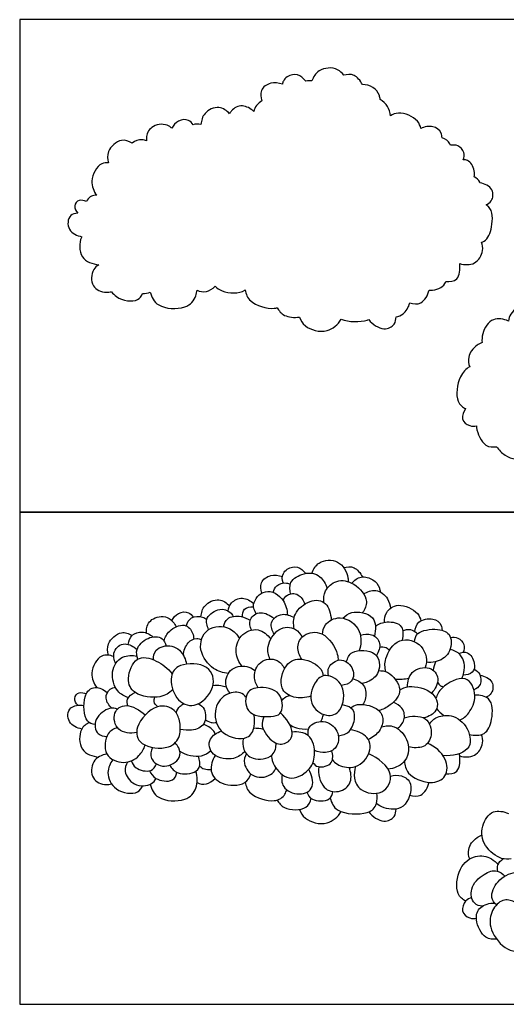
# Model space of a CAD drawing. Units: metres. Extents: x 0 to 1.55, y -0.66 to 1.04.
# Drawn here: x 0 to 0.51, y 0 to 1.04 of the extents above; entities that cross this region are included whole.
import ezdxf

# ---------------------------------------------------------------- set-up
doc = ezdxf.new("R2010")
doc.units = ezdxf.units.M
for name, color, linetype, true_color in [('2D$AG-ANIMALS', 7, 'Continuous', 0x66ccff), ('2D$AG-OUTLINE', 7, 'Continuous', 0x8000ff), ('2D$X-VPRT', 6, 'Continuous', 0xff00ff)]:
    doc.layers.add(name, color=color, linetype=linetype, true_color=true_color)

msp = doc.modelspace()

# ---------------------------------------------------------------- linework, layer by layer
at = {"layer": '2D$AG-ANIMALS'}
for points, knots in [([(0.3078, 0.4539), (0.3093, 0.458), (0.3138, 0.4669), (0.3371, 0.4698), (0.3456, 0.4532), (0.346, 0.4463), (0.3459, 0.445)], [0, 0, 0, 0, 3.129563, 6.909968, 10.730178, 11.67063, 11.67063, 11.67063, 11.67063]), ([(0.2774, 0.4436), (0.2765, 0.4468), (0.2756, 0.4547), (0.2873, 0.462), (0.2957, 0.4596), (0.3001, 0.4552), (0.3013, 0.4537)], [0, 0, 0, 0, 2.743763, 5.675823, 8.444711, 9.714459, 9.714459, 9.714459, 9.714459]), ([(0.3412, 0.4598), (0.3448, 0.4606), (0.3518, 0.4622), (0.3587, 0.4542), (0.361, 0.45)], [0, 0, 0, 0, 2.84178, 5.383945, 5.383945, 5.383945, 5.383945]), ([(0.2551, 0.433), (0.2539, 0.4364), (0.2527, 0.4446), (0.2632, 0.4529), (0.2727, 0.4517), (0.2766, 0.4503)], [0, 0, 0, 0, 2.817148, 5.844595, 8.449574, 8.449574, 8.449574, 8.449574]), ([(0.2853, 0.4321), (0.2843, 0.436), (0.2832, 0.4455), (0.2993, 0.4554), (0.3159, 0.4537), (0.3223, 0.4428), (0.3239, 0.438)], [0, 0, 0, 0, 2.966089, 6.468433, 10.025239, 12.558295, 12.558295, 12.558295, 12.558295]), ([(0.3203, 0.4233), (0.3199, 0.4273), (0.3204, 0.4359), (0.3336, 0.4481), (0.353, 0.4446), (0.3685, 0.4261), (0.3636, 0.4159), (0.3611, 0.4124)], [0, 0, 0, 0, 2.98112, 6.374386, 10.038253, 14.102124, 16.75711, 16.75711, 16.75711, 16.75711]), ([(0.3498, 0.4434), (0.3523, 0.4464), (0.3596, 0.4521), (0.3728, 0.4477), (0.3783, 0.4413), (0.3795, 0.4356), (0.3797, 0.4341)], [0.3488, 0.3488, 0.3488, 0.3488, 3.123397, 6.197361, 9.021989, 10.005027, 10.005027, 10.005027, 10.005027]), ([(0.2492, 0.4112), (0.2475, 0.4142), (0.2433, 0.4213), (0.2582, 0.4402), (0.2784, 0.4283), (0.2817, 0.4154), (0.2819, 0.4101)], [0, 0, 0, 0, 2.765038, 6.429829, 10.356931, 13.070352, 13.070352, 13.070352, 13.070352]), ([(0.2671, 0.4336), (0.2676, 0.4362), (0.2696, 0.4418), (0.279, 0.4446), (0.2838, 0.4429), (0.285, 0.4423)], [0, 0, 0, 0, 2.424427, 5.254698, 6.291978, 6.291978, 6.291978, 6.291978]), ([(0.3622, 0.432), (0.3659, 0.4344), (0.3753, 0.4381), (0.3874, 0.4296), (0.3901, 0.4205), (0.3905, 0.417)], [0, 0, 0, 0, 3.127333, 6.471382, 8.525573, 8.525573, 8.525573, 8.525573]), ([(0.1909, 0.4081), (0.1913, 0.4122), (0.1934, 0.4209), (0.2092, 0.4287), (0.218, 0.4226), (0.221, 0.4193)], [0, 0, 0, 0, 3.019077, 6.447145, 9.157538, 9.157538, 9.157538, 9.157538]), ([(0.2196, 0.4142), (0.22, 0.4172), (0.2221, 0.4234), (0.2339, 0.4299), (0.2431, 0.4249), (0.2465, 0.4218)], [0, 0, 0, 0, 2.596404, 5.623209, 8.403285, 8.403285, 8.403285, 8.403285]), ([(0.2774, 0.4251), (0.2783, 0.4273), (0.2811, 0.4322), (0.2932, 0.4336), (0.2988, 0.4255), (0.3004, 0.4214)], [0, 0, 0, 0, 2.343502, 5.22771, 7.565009, 7.565009, 7.565009, 7.565009]), ([(0.2891, 0.3954), (0.2882, 0.4004), (0.2877, 0.412), (0.3048, 0.4265), (0.3234, 0.4257), (0.3277, 0.4113), (0.3281, 0.4046)], [0, 0, 0, 0, 3.3812, 7.269048, 10.752838, 13.799979, 13.799979, 13.799979, 13.799979]), ([(0.199, 0.3946), (0.1974, 0.3983), (0.1942, 0.408), (0.2107, 0.4178), (0.2203, 0.4148), (0.224, 0.41), (0.2249, 0.4084)], [0, 0, 0, 0, 2.998619, 6.422559, 9.320381, 10.573671, 10.573671, 10.573671, 10.573671]), ([(0.2347, 0.4079), (0.2347, 0.4107), (0.2345, 0.4168), (0.2425, 0.4186), (0.2462, 0.4186)], [0, 0, 0, 0, 2.494448, 4.645234, 4.645234, 4.645234, 4.645234]), ([(0.3841, 0.4021), (0.384, 0.4057), (0.3851, 0.4135), (0.3985, 0.4238), (0.4188, 0.4145), (0.4219, 0.4064), (0.4225, 0.4037)], [0, 0, 0, 0, 2.81386, 6.073026, 10.088773, 12.03245, 12.03245, 12.03245, 12.03245]), ([(0.1337, 0.3908), (0.1334, 0.3922), (0.1332, 0.3976), (0.1394, 0.4084), (0.157, 0.4094), (0.1631, 0.401), (0.1647, 0.3973)], [1.526703, 1.526703, 1.526703, 1.526703, 2.718406, 5.805654, 9.314748, 11.609274, 11.609274, 11.609274, 11.609274]), ([(0.1603, 0.404), (0.1618, 0.4071), (0.1666, 0.4128), (0.177, 0.4141), (0.1814, 0.4096), (0.1826, 0.4076)], [0, 0, 0, 0, 2.77276, 5.553066, 7.185166, 7.185166, 7.185166, 7.185166]), ([(0.1753, 0.3985), (0.1763, 0.4017), (0.18, 0.4087), (0.1907, 0.409), (0.1958, 0.4063), (0.1971, 0.4053)], [0, 0, 0, 0, 2.744373, 5.675837, 6.901688, 6.901688, 6.901688, 6.901688]), ([(0.2147, 0.3975), (0.2154, 0.4006), (0.2178, 0.4079), (0.2309, 0.4098), (0.2398, 0.4062), (0.2428, 0.4044)], [0, 0, 0, 0, 2.640163, 5.902464, 7.807363, 7.807363, 7.807363, 7.807363]), ([(0.244, 0.394), (0.2426, 0.3974), (0.2406, 0.406), (0.2529, 0.4152), (0.2637, 0.4097), (0.2678, 0.4062)], [0, 0, 0, 0, 2.868452, 5.978042, 8.776297, 8.776297, 8.776297, 8.776297]), ([(0.268, 0.3899), (0.2659, 0.3933), (0.2621, 0.4024), (0.2745, 0.4129), (0.2851, 0.4095), (0.2891, 0.4071)], [0, 0, 0, 0, 2.984929, 6.250725, 8.65566, 8.65566, 8.65566, 8.65566]), ([(0.319, 0.3896), (0.3191, 0.3931), (0.3203, 0.4008), (0.3382, 0.4113), (0.3612, 0.396), (0.3595, 0.378), (0.3576, 0.3725)], [0, 0, 0, 0, 2.767504, 6.339006, 10.594559, 14.035507, 14.035507, 14.035507, 14.035507]), ([(0.3403, 0.4065), (0.343, 0.4091), (0.3486, 0.4149), (0.3757, 0.4113), (0.3752, 0.3944), (0.3736, 0.3876)], [0, 0, 0, 0, 2.882761, 6.956603, 10.346927, 10.346927, 10.346927, 10.346927]), ([(0.4162, 0.3924), (0.4167, 0.396), (0.4185, 0.4042), (0.4356, 0.4078), (0.4439, 0.401), (0.4448, 0.3956), (0.4448, 0.3939)], [0, 0, 0, 0, 2.807797, 6.150277, 8.994945, 10.377916, 10.377916, 10.377916, 10.377916]), ([(0.152, 0.3826), (0.1532, 0.3864), (0.1564, 0.3939), (0.174, 0.4025), (0.182, 0.3931), (0.1832, 0.3867), (0.1834, 0.3846)], [0, 0, 0, 0, 2.972651, 6.463013, 9.436213, 10.896974, 10.896974, 10.896974, 10.896974]), ([(0.2197, 0.3483), (0.2143, 0.3489), (0.2031, 0.3518), (0.1867, 0.3722), (0.195, 0.3985), (0.2203, 0.3992), (0.229, 0.3893), (0.2315, 0.3851)], [0, 0, 0, 0, 3.480676, 7.660683, 11.717351, 15.853931, 18.34232, 18.34232, 18.34232, 18.34232]), ([(0.2339, 0.3561), (0.2308, 0.3602), (0.2261, 0.3702), (0.2308, 0.3896), (0.2504, 0.3979), (0.261, 0.3892), (0.2645, 0.3847)], [0, 0, 0, 0, 3.380168, 7.027021, 10.771414, 13.773407, 13.773407, 13.773407, 13.773407]), ([(0.2635, 0.3634), (0.2619, 0.3676), (0.2594, 0.3769), (0.271, 0.3976), (0.2891, 0.3979), (0.2957, 0.3899), (0.2975, 0.3866)], [0, 0, 0, 0, 3.151931, 7.090619, 10.677398, 12.697347, 12.697347, 12.697347, 12.697347]), ([(0.3746, 0.3982), (0.3783, 0.4006), (0.3864, 0.4039), (0.4043, 0.4009), (0.404, 0.3885), (0.4028, 0.3834)], [0, 0, 0, 0, 3.125891, 6.532334, 9.208439, 9.208439, 9.208439, 9.208439]), ([(0.4034, 0.3933), (0.406, 0.3943), (0.4107, 0.3959), (0.4168, 0.3923), (0.4191, 0.3902)], [0, 0, 0, 0, 2.476484, 4.477006, 4.477006, 4.477006, 4.477006]), ([(0.4158, 0.3818), (0.4163, 0.3848), (0.417, 0.3928), (0.4406, 0.3967), (0.456, 0.3897), (0.4541, 0.3681), (0.4402, 0.3602), (0.4314, 0.3598), (0.4283, 0.3601)], [0, 0, 0, 0, 2.603566, 6.57523, 9.874064, 13.475009, 17.013601, 18.965514, 18.965514, 18.965514, 18.965514]), ([(0.0937, 0.3676), (0.0926, 0.3714), (0.091, 0.3802), (0.1054, 0.394), (0.115, 0.3905), (0.1184, 0.3883)], [0, 0, 0, 0, 2.976629, 6.608414, 9.137568, 9.137568, 9.137568, 9.137568]), ([(0.1143, 0.3789), (0.1147, 0.3824), (0.1174, 0.3898), (0.1292, 0.3935), (0.1371, 0.3896), (0.1402, 0.3868)], [0, 0, 0, 0, 2.780952, 5.619986, 8.641275, 8.641275, 8.641275, 8.641275]), ([(0.1245, 0.3635), (0.1234, 0.3667), (0.1215, 0.3743), (0.134, 0.3875), (0.15, 0.3878), (0.1534, 0.3803), (0.1541, 0.3774)], [0, 0, 0, 0, 2.736075, 6.224913, 9.555911, 11.442073, 11.442073, 11.442073, 11.442073]), ([(0.1724, 0.3673), (0.1726, 0.3721), (0.1763, 0.3816), (0.1844, 0.3858), (0.1898, 0.3847), (0.1915, 0.3841)], [0, 0, 0, 0, 3.24162, 5.950688, 7.256735, 7.256735, 7.256735, 7.256735]), ([(0.2971, 0.3633), (0.2945, 0.3671), (0.291, 0.3764), (0.2981, 0.3907), (0.3207, 0.3946), (0.3347, 0.3726), (0.3353, 0.3642), (0.3352, 0.3622)], [0, 0, 0, 0, 3.17144, 6.363297, 10.08964, 14.527346, 16.016384, 16.016384, 16.016384, 16.016384]), ([(0.3588, 0.3885), (0.3625, 0.3899), (0.3711, 0.391), (0.3815, 0.3814), (0.3781, 0.3711), (0.3756, 0.3671)], [0, 0, 0, 0, 2.964232, 6.007844, 8.643634, 8.643634, 8.643634, 8.643634]), ([(0.3855, 0.3503), (0.3846, 0.3548), (0.3835, 0.3642), (0.3982, 0.3884), (0.4266, 0.3802), (0.4298, 0.361), (0.427, 0.3545)], [0, 0, 0, 0, 3.184576, 7.379537, 11.521056, 15.582492, 15.582492, 15.582492, 15.582492]), ([(0.4537, 0.3861), (0.4563, 0.3866), (0.462, 0.3867), (0.4689, 0.379), (0.468, 0.3732), (0.4671, 0.3707)], [0, 0, 0, 0, 2.421555, 5.006984, 7.436801, 7.436801, 7.436801, 7.436801]), ([(0.1011, 0.3586), (0.0993, 0.3625), (0.097, 0.3722), (0.1097, 0.3824), (0.1199, 0.3769), (0.1236, 0.3735)], [0, 0, 0, 0, 3.082612, 6.273292, 8.935081, 8.935081, 8.935081, 8.935081]), ([(0.1409, 0.3627), (0.1409, 0.3662), (0.1414, 0.3747), (0.1617, 0.3807), (0.173, 0.3685), (0.1752, 0.3607), (0.1755, 0.3582)], [0, 0, 0, 0, 2.781737, 6.341982, 9.942319, 11.574923, 11.574923, 11.574923, 11.574923]), ([(0.3441, 0.3605), (0.3454, 0.3643), (0.3479, 0.3737), (0.3788, 0.3735), (0.3804, 0.3485), (0.3692, 0.3401), (0.3625, 0.3381), (0.3606, 0.3377)], [0, 0, 0, 0, 2.955215, 7.14116, 10.8731, 14.256591, 15.645008, 15.645008, 15.645008, 15.645008]), ([(0.379, 0.376), (0.3813, 0.3763), (0.3846, 0.3769), (0.3884, 0.374), (0.3896, 0.3729)], [0, 0, 0, 0, 2.258318, 3.401242, 3.401242, 3.401242, 3.401242]), ([(0.4657, 0.3431), (0.4667, 0.3451), (0.4695, 0.3538), (0.4677, 0.3673), (0.4572, 0.373), (0.4531, 0.3734)], [7.576883, 7.576883, 7.576883, 7.576883, 8.808468, 12.528468, 14.846521, 14.846521, 14.846521, 14.846521]), ([(0.099, 0.3662), (0.095, 0.3675), (0.0849, 0.3703), (0.0727, 0.35), (0.078, 0.3379), (0.0811, 0.3335)], [0, 0, 0, 0, 3.040286, 6.983927, 9.87278, 9.87278, 9.87278, 9.87278]), ([(0.1145, 0.3229), (0.1103, 0.3243), (0.1016, 0.3283), (0.0943, 0.3504), (0.1065, 0.3678), (0.1186, 0.3676), (0.1236, 0.3665)], [0, 0, 0, 0, 3.114129, 7.027273, 10.756361, 13.899046, 13.899046, 13.899046, 13.899046]), ([(0.1612, 0.3311), (0.1573, 0.3278), (0.1488, 0.3212), (0.1192, 0.3251), (0.112, 0.3427), (0.1216, 0.3684), (0.1439, 0.3631), (0.1562, 0.3536), (0.1606, 0.348)], [0, 0, 0, 0, 3.369561, 7.773509, 11.28247, 15.328948, 19.147784, 22.772199, 22.772199, 22.772199, 22.772199]), ([(0.2512, 0.3333), (0.2489, 0.3368), (0.2453, 0.3449), (0.2516, 0.3628), (0.2704, 0.3651), (0.2771, 0.357), (0.279, 0.3534)], [0, 0, 0, 0, 3.028822, 6.506027, 10.077852, 12.384797, 12.384797, 12.384797, 12.384797]), ([(0.3066, 0.3245), (0.3011, 0.3224), (0.2887, 0.3217), (0.2721, 0.3315), (0.2783, 0.3593), (0.2974, 0.3665), (0.3168, 0.3564), (0.3193, 0.3481), (0.3195, 0.3458)], [0, 0, 0, 0, 3.625742, 7.052114, 11.226628, 14.867719, 18.95287, 20.430556, 20.430556, 20.430556, 20.430556]), ([(0.4624, 0.3693), (0.4652, 0.3704), (0.4727, 0.3727), (0.4801, 0.3595), (0.4787, 0.349), (0.4707, 0.3466), (0.467, 0.3464)], [0, 0, 0, 0, 2.598142, 5.701836, 8.413894, 10.653548, 10.653548, 10.653548, 10.653548]), ([(0.1839, 0.315), (0.1769, 0.3135), (0.1627, 0.3204), (0.1572, 0.3454), (0.1676, 0.3597), (0.2009, 0.3595), (0.2078, 0.3324), (0.192, 0.3167), (0.1839, 0.315)], [0, 0, 0, 0, 3.831049, 7.947853, 11.285114, 15.809986, 19.811014, 24.265184, 24.265184, 24.265184, 24.265184]), ([(0.2215, 0.3276), (0.2192, 0.3305), (0.2147, 0.3375), (0.2215, 0.3561), (0.2398, 0.3571), (0.2462, 0.3527), (0.2481, 0.3509)], [0, 0, 0, 0, 2.875409, 6.372238, 9.998785, 11.823502, 11.823502, 11.823502, 11.823502]), ([(0.3251, 0.3459), (0.3246, 0.3489), (0.324, 0.3557), (0.3374, 0.3661), (0.352, 0.3558), (0.3525, 0.3397), (0.343, 0.3362), (0.3388, 0.3356)], [0, 0, 0, 0, 2.58615, 5.762417, 9.077767, 12.321, 14.608029, 14.608029, 14.608029, 14.608029]), ([(0.4085, 0.3343), (0.4086, 0.3396), (0.4105, 0.3515), (0.4325, 0.3576), (0.4436, 0.3428), (0.4375, 0.3316), (0.4337, 0.3276)], [0, 0, 0, 0, 3.400225, 7.107431, 10.348424, 13.845478, 13.845478, 13.845478, 13.845478]), ([(0.4786, 0.3528), (0.481, 0.3515), (0.4858, 0.348), (0.4864, 0.336), (0.481, 0.3322), (0.4784, 0.331)], [0, 0, 0, 0, 2.450166, 5.217993, 7.760569, 7.760569, 7.760569, 7.760569]), ([(0.337, 0.3099), (0.3337, 0.3052), (0.3227, 0.3012), (0.3029, 0.3157), (0.3094, 0.3392), (0.322, 0.3499), (0.3444, 0.3369), (0.3414, 0.316), (0.337, 0.3099)], [0, 0, 0, 0, 3.326554, 7.184351, 11.167309, 14.363598, 18.247037, 22.542596, 22.542596, 22.542596, 22.542596]), ([(0.3507, 0.3426), (0.3551, 0.3416), (0.3645, 0.3374), (0.3653, 0.3229), (0.3623, 0.3172), (0.3612, 0.3157)], [0, 0, 0, 0, 3.146855, 6.456975, 7.922753, 7.922753, 7.922753, 7.922753]), ([(0.378, 0.3513), (0.3814, 0.3512), (0.3885, 0.3514), (0.4061, 0.3309), (0.3918, 0.3151), (0.3825, 0.3104), (0.3783, 0.3092)], [0, 0, 0, 0, 2.722959, 6.73415, 10.475298, 13.160125, 13.160125, 13.160125, 13.160125]), ([(0.4633, 0.2993), (0.4672, 0.3004), (0.4745, 0.3077), (0.4825, 0.324), (0.4715, 0.3504), (0.4429, 0.334), (0.4398, 0.3261), (0.4382, 0.322)], [4.940389, 4.940389, 4.940389, 4.940389, 7.587501, 11.347403, 15.248012, 19.603717, 22.724659, 22.724659, 22.724659, 22.724659]), ([(0.4849, 0.3464), (0.4896, 0.3456), (0.4999, 0.341), (0.4979, 0.3268), (0.4933, 0.3242), (0.4912, 0.3233)], [0, 0, 0, 0, 3.255044, 6.166803, 8.445194, 8.445194, 8.445194, 8.445194]), ([(0.0794, 0.2946), (0.0765, 0.2953), (0.0684, 0.2961), (0.0655, 0.3252), (0.0782, 0.3364), (0.0885, 0.3313), (0.0923, 0.3282)], [0, 0, 0, 0, 2.58171, 6.912611, 10.184904, 12.962432, 12.962432, 12.962432, 12.962432]), ([(0.0971, 0.3118), (0.094, 0.3144), (0.0889, 0.322), (0.0933, 0.3315), (0.0988, 0.3335), (0.1008, 0.3339)], [0, 0, 0, 0, 2.997279, 5.777059, 7.172034, 7.172034, 7.172034, 7.172034]), ([(0.2036, 0.3358), (0.2063, 0.3361), (0.2104, 0.3362), (0.2157, 0.3348), (0.2177, 0.3341)], [0, 0, 0, 0, 2.488886, 3.963029, 3.963029, 3.963029, 3.963029]), ([(0.2754, 0.3082), (0.274, 0.305), (0.2675, 0.3024), (0.2383, 0.3022), (0.2363, 0.328), (0.2502, 0.3354), (0.2773, 0.331), (0.2774, 0.3126), (0.2754, 0.3082)], [0, 0, 0, 0, 2.651112, 6.939294, 10.669123, 13.843619, 18.006059, 21.708285, 21.708285, 21.708285, 21.708285]), ([(0.4002, 0.331), (0.4033, 0.3327), (0.4096, 0.3365), (0.438, 0.3308), (0.4425, 0.3089), (0.4308, 0.3029), (0.4255, 0.3015)], [0, 0, 0, 0, 2.780139, 7.139672, 10.756721, 13.592769, 13.592769, 13.592769, 13.592769]), ([(0.44, 0.339), (0.4409, 0.3377), (0.4418, 0.3359), (0.4451, 0.3346), (0.4463, 0.3342)], [0, 0, 0, 0, 1.895311, 2.750079, 2.750079, 2.750079, 2.750079]), ([(0.0612, 0.3148), (0.0594, 0.3167), (0.0564, 0.3221), (0.0614, 0.3292), (0.0677, 0.328), (0.0702, 0.3269)], [0, 0, 0, 0, 2.441367, 4.794913, 6.617726, 6.617726, 6.617726, 6.617726]), ([(0.1139, 0.3143), (0.1132, 0.3167), (0.1125, 0.3227), (0.118, 0.3268), (0.1214, 0.3284)], [1.553695, 1.553695, 1.553695, 1.553695, 3.176267, 5.593125, 5.593125, 5.593125, 5.593125]), ([(0.1455, 0.3133), (0.1438, 0.3148), (0.1408, 0.3171), (0.1417, 0.3217), (0.1423, 0.3233)], [0, 0, 0, 0, 2.220182, 3.418474, 3.418474, 3.418474, 3.418474]), ([(0.2383, 0.3234), (0.2366, 0.3254), (0.2326, 0.3297), (0.2147, 0.3277), (0.2026, 0.3089), (0.2105, 0.282), (0.2412, 0.2771), (0.2477, 0.2911), (0.2475, 0.301), (0.2466, 0.3051)], [0, 0, 0, 0, 2.375767, 5.765148, 9.619254, 13.852877, 18.160365, 21.36294, 23.858795, 23.858795, 23.858795, 23.858795]), ([(0.2761, 0.32), (0.2773, 0.3214), (0.2788, 0.3232), (0.2826, 0.3248), (0.284, 0.3252)], [0, 0, 0, 0, 2.011477, 3.081427, 3.081427, 3.081427, 3.081427]), ([(0.4736, 0.2842), (0.4786, 0.2829), (0.4914, 0.2825), (0.4982, 0.2998), (0.4986, 0.3231), (0.4848, 0.3257), (0.4793, 0.3256)], [0, 0, 0, 0, 3.384397, 6.926926, 10.916273, 13.642178, 13.642178, 13.642178, 13.642178]), ([(0.0654, 0.2898), (0.0605, 0.2908), (0.0498, 0.2953), (0.0503, 0.3142), (0.0625, 0.3153), (0.0676, 0.3146)], [0, 0, 0, 0, 3.339451, 6.609441, 9.311512, 9.311512, 9.311512, 9.311512]), ([(0.103, 0.3108), (0.1003, 0.3115), (0.0944, 0.3132), (0.0772, 0.3017), (0.08, 0.2839), (0.0885, 0.2821), (0.0919, 0.2821)], [0, 0, 0, 0, 2.470072, 6.125902, 9.471424, 11.711031, 11.711031, 11.711031, 11.711031]), ([(0.1232, 0.286), (0.1169, 0.285), (0.1016, 0.2859), (0.0971, 0.3078), (0.1114, 0.3181), (0.1264, 0.3101), (0.1321, 0.3046)], [0, 0, 0, 0, 3.762683, 7.335627, 10.606256, 14.108257, 14.108257, 14.108257, 14.108257]), ([(0.1682, 0.2986), (0.1692, 0.2937), (0.1703, 0.2822), (0.1582, 0.2672), (0.1255, 0.2709), (0.12, 0.293), (0.1432, 0.3183), (0.1642, 0.311), (0.1672, 0.3029), (0.1682, 0.2986)], [0, 0, 0, 0, 3.390446, 6.905217, 11.452104, 15.061354, 19.766746, 23.414335, 26.413738, 26.413738, 26.413738, 26.413738]), ([(0.1649, 0.3069), (0.1657, 0.3095), (0.1671, 0.3132), (0.1715, 0.3157), (0.1731, 0.3164)], [0, 0, 0, 0, 2.471734, 3.588728, 3.588728, 3.588728, 3.588728]), ([(0.1882, 0.3165), (0.1908, 0.3152), (0.1966, 0.3098), (0.1962, 0.2934), (0.1836, 0.2879), (0.1732, 0.2885), (0.1692, 0.2894)], [6.943529, 6.943529, 6.943529, 6.943529, 8.892706, 12.238818, 15.518562, 17.644522, 17.644522, 17.644522, 17.644522]), ([(0.3356, 0.2828), (0.3396, 0.2832), (0.3485, 0.2855), (0.3541, 0.3017), (0.3515, 0.3118), (0.3433, 0.3147), (0.3398, 0.3152)], [0, 0, 0, 0, 2.995588, 6.38114, 9.225434, 11.090464, 11.090464, 11.090464, 11.090464]), ([(0.3487, 0.3119), (0.3509, 0.3135), (0.3553, 0.3174), (0.377, 0.3135), (0.3841, 0.3011), (0.3804, 0.2874), (0.3717, 0.2808), (0.3672, 0.2788)], [0, 0, 0, 0, 2.4255, 6.260165, 9.328072, 12.521488, 15.378803, 15.378803, 15.378803, 15.378803]), ([(0.3978, 0.2904), (0.4008, 0.2926), (0.4061, 0.2989), (0.4052, 0.3111), (0.3972, 0.3165), (0.3936, 0.318)], [0, 0, 0, 0, 2.880138, 5.925574, 7.988705, 7.988705, 7.988705, 7.988705]), ([(0.2572, 0.3029), (0.256, 0.2998), (0.2529, 0.2927), (0.2663, 0.2738), (0.2809, 0.2732), (0.2911, 0.2852), (0.2813, 0.301), (0.2747, 0.3069)], [0, 0, 0, 0, 2.720136, 6.621118, 9.688895, 12.743494, 16.50475, 16.50475, 16.50475, 16.50475]), ([(0.3171, 0.2977), (0.3176, 0.2986), (0.3189, 0.3011), (0.3196, 0.3037), (0.3198, 0.3053)], [8.426426, 8.426426, 8.426426, 8.426426, 9.177485, 10.325388, 10.325388, 10.325388, 10.325388]), ([(0.405, 0.3015), (0.412, 0.3038), (0.43, 0.305), (0.4355, 0.2833), (0.4277, 0.2696), (0.4148, 0.2698), (0.4094, 0.2712)], [0, 0, 0, 0, 4.035519, 7.669569, 10.994297, 13.721096, 13.721096, 13.721096, 13.721096]), ([(0.4315, 0.2951), (0.4333, 0.2976), (0.4376, 0.3027), (0.4557, 0.3065), (0.4737, 0.2919), (0.4774, 0.2656), (0.4556, 0.2614), (0.4459, 0.2618)], [0, 0, 0, 0, 2.622321, 6.094164, 10.10347, 14.040872, 18.009219, 18.009219, 18.009219, 18.009219]), ([(0.0734, 0.2966), (0.0701, 0.2948), (0.0626, 0.2907), (0.0621, 0.2654), (0.0769, 0.2611), (0.0832, 0.2603)], [0, 0, 0, 0, 2.885618, 6.765053, 10.527091, 10.527091, 10.527091, 10.527091]), ([(0.103, 0.2913), (0.0993, 0.2899), (0.091, 0.2867), (0.087, 0.2606), (0.1101, 0.2519), (0.1249, 0.2592), (0.1307, 0.2687), (0.1322, 0.2728)], [0, 0, 0, 0, 2.943087, 6.885725, 10.725744, 14.335541, 16.708927, 16.708927, 16.708927, 16.708927]), ([(0.206, 0.2845), (0.2055, 0.2859), (0.203, 0.2902), (0.1976, 0.2934), (0.1935, 0.2948)], [10.23436, 10.23436, 10.23436, 10.23436, 11.153833, 13.330827, 13.330827, 13.330827, 13.330827]), ([(0.1955, 0.2999), (0.1973, 0.2985), (0.2, 0.2965), (0.2052, 0.2964), (0.2072, 0.2967)], [0, 0, 0, 0, 2.253122, 3.64675, 3.64675, 3.64675, 3.64675]), ([(0.2844, 0.2945), (0.2866, 0.293), (0.2904, 0.2907), (0.2998, 0.2894), (0.3043, 0.2899)], [0, 0, 0, 0, 2.407091, 5.089307, 5.089307, 5.089307, 5.089307]), ([(0.3038, 0.283), (0.3036, 0.2864), (0.3036, 0.295), (0.3232, 0.3007), (0.3377, 0.2865), (0.3348, 0.2695), (0.3237, 0.2639), (0.3143, 0.2657), (0.3105, 0.2673)], [0, 0, 0, 0, 2.756015, 6.251363, 9.857964, 13.149519, 16.160511, 18.600361, 18.600361, 18.600361, 18.600361]), ([(0.3812, 0.2923), (0.3855, 0.2933), (0.3956, 0.2947), (0.4122, 0.2772), (0.4084, 0.2539), (0.3941, 0.2484), (0.388, 0.2475)], [0, 0, 0, 0, 3.141478, 7.090424, 11.147948, 13.96784, 13.96784, 13.96784, 13.96784]), ([(0.2372, 0.2663), (0.2339, 0.263), (0.2261, 0.2565), (0.2014, 0.2598), (0.1971, 0.2793), (0.2076, 0.286), (0.2125, 0.2878)], [0, 0, 0, 0, 3.231157, 7.203825, 10.663441, 13.270451, 13.270451, 13.270451, 13.270451]), ([(0.2356, 0.2802), (0.2347, 0.2763), (0.2347, 0.2678), (0.2448, 0.2563), (0.2674, 0.2589), (0.2703, 0.2708), (0.2699, 0.2751)], [0, 0, 0, 0, 2.942864, 6.10566, 9.978115, 12.617934, 12.617934, 12.617934, 12.617934]), ([(0.265, 0.262), (0.2654, 0.2583), (0.2669, 0.2508), (0.2831, 0.233), (0.3058, 0.2453), (0.3124, 0.2618), (0.3082, 0.2851), (0.2932, 0.2872), (0.2869, 0.2867)], [0, 0, 0, 0, 2.895247, 6.753044, 10.724298, 14.330991, 18.312863, 21.278599, 21.278599, 21.278599, 21.278599]), ([(0.3293, 0.2574), (0.3309, 0.2556), (0.3342, 0.2518), (0.3523, 0.2462), (0.3702, 0.2618), (0.3698, 0.2819), (0.3552, 0.288), (0.3484, 0.2891)], [0, 0, 0, 0, 2.30501, 5.814517, 9.766145, 13.386204, 16.531158, 16.531158, 16.531158, 16.531158]), ([(0.4634, 0.2615), (0.4684, 0.2601), (0.4802, 0.2595), (0.4886, 0.2731), (0.4874, 0.2813), (0.4865, 0.2841)], [0, 0, 0, 0, 3.376433, 6.772864, 8.730733, 8.730733, 8.730733, 8.730733]), ([(0.1397, 0.2704), (0.1383, 0.2668), (0.136, 0.2578), (0.1525, 0.2466), (0.1705, 0.2585), (0.1686, 0.2689), (0.1652, 0.2737), (0.1636, 0.2752)], [0, 0, 0, 0, 2.920665, 6.346646, 9.973166, 12.710482, 14.422041, 14.422041, 14.422041, 14.422041]), ([(0.4052, 0.256), (0.4057, 0.2516), (0.407, 0.2415), (0.432, 0.2303), (0.4509, 0.2384), (0.4506, 0.2604), (0.4371, 0.2717), (0.4296, 0.2748)], [0, 0, 0, 0, 3.117253, 7.389479, 10.943529, 14.581417, 18.839491, 18.839491, 18.839491, 18.839491]), ([(0.0917, 0.2637), (0.0865, 0.2625), (0.0753, 0.2574), (0.0746, 0.2362), (0.0878, 0.2307), (0.0949, 0.2315), (0.0967, 0.232)], [0, 0, 0, 0, 3.451131, 6.988616, 10.340082, 11.529684, 11.529684, 11.529684, 11.529684]), ([(0.158, 0.2518), (0.1602, 0.2484), (0.1653, 0.2411), (0.1875, 0.2429), (0.1908, 0.2528), (0.1889, 0.2592), (0.1879, 0.2613)], [0, 0, 0, 0, 2.973171, 6.711367, 9.496226, 10.937702, 10.937702, 10.937702, 10.937702]), ([(0.1687, 0.2664), (0.1753, 0.2624), (0.1888, 0.2589), (0.1986, 0.2646), (0.2013, 0.2672)], [0, 0, 0, 0, 4.14045, 6.33091, 6.33091, 6.33091, 6.33091]), ([(0.206, 0.2621), (0.2029, 0.2573), (0.1987, 0.2448), (0.2117, 0.2301), (0.2367, 0.2295), (0.2422, 0.2389), (0.2435, 0.2425)], [0, 0, 0, 0, 3.543087, 7.090718, 11.288871, 13.586147, 13.586147, 13.586147, 13.586147]), ([(0.2387, 0.2641), (0.2372, 0.2608), (0.2345, 0.2532), (0.246, 0.2361), (0.2646, 0.24), (0.269, 0.2466), (0.2699, 0.2486)], [0, 0, 0, 0, 2.828135, 6.383045, 10.097895, 11.589981, 11.589981, 11.589981, 11.589981]), ([(0.3088, 0.2544), (0.3104, 0.2526), (0.3138, 0.2484), (0.3306, 0.2517), (0.33, 0.2626), (0.3288, 0.267)], [0, 0, 0, 0, 2.296526, 5.540345, 8.026861, 8.026861, 8.026861, 8.026861]), ([(0.3537, 0.2505), (0.3524, 0.2466), (0.3516, 0.2379), (0.3577, 0.2236), (0.3835, 0.2189), (0.397, 0.2438), (0.3776, 0.2595), (0.3676, 0.2638)], [0, 0, 0, 0, 3.019833, 6.235, 10.232004, 14.124565, 18.708778, 18.708778, 18.708778, 18.708778]), ([(0.4489, 0.2426), (0.4528, 0.2425), (0.4632, 0.2425), (0.4644, 0.2579), (0.463, 0.2639)], [0, 0, 0, 0, 2.943344, 6.651407, 6.651407, 6.651407, 6.651407]), ([(0.0981, 0.2575), (0.0952, 0.2536), (0.0904, 0.244), (0.099, 0.2236), (0.1235, 0.2201), (0.1283, 0.2274), (0.1295, 0.23)], [0, 0, 0, 0, 3.271701, 7.05635, 11.130274, 13.085375, 13.085375, 13.085375, 13.085375]), ([(0.1136, 0.2551), (0.1119, 0.2521), (0.1089, 0.2449), (0.1194, 0.229), (0.1375, 0.2295), (0.1426, 0.2356), (0.1437, 0.2377)], [0, 0, 0, 0, 2.737596, 6.221446, 9.862721, 11.48737, 11.48737, 11.48737, 11.48737]), ([(0.1175, 0.2563), (0.1186, 0.2536), (0.1211, 0.2478), (0.1383, 0.2432), (0.1428, 0.2502), (0.1441, 0.2532)], [0, 0, 0, 0, 2.546841, 5.951763, 8.268737, 8.268737, 8.268737, 8.268737]), ([(0.1896, 0.2508), (0.1911, 0.2496), (0.1929, 0.2476), (0.1989, 0.2471), (0.2016, 0.2472)], [0, 0, 0, 0, 2.078814, 3.602256, 3.602256, 3.602256, 3.602256]), ([(0.3149, 0.2502), (0.3141, 0.2428), (0.3177, 0.2259), (0.3362, 0.2218), (0.3507, 0.232), (0.3489, 0.2444), (0.347, 0.2493)], [0, 0, 0, 0, 4.064253, 7.480454, 10.903763, 13.846955, 13.846955, 13.846955, 13.846955]), ([(0.1367, 0.2458), (0.1383, 0.2427), (0.1419, 0.2364), (0.1611, 0.2328), (0.1649, 0.2409), (0.1656, 0.2441)], [0, 0, 0, 0, 2.788145, 6.370145, 8.479861, 8.479861, 8.479861, 8.479861]), ([(0.1374, 0.2316), (0.1392, 0.2264), (0.1436, 0.2143), (0.1754, 0.2126), (0.1874, 0.2268), (0.1873, 0.2397), (0.1856, 0.2454)], [0, 0, 0, 0, 3.467326, 7.974521, 11.478704, 15.091616, 15.091616, 15.091616, 15.091616]), ([(0.2764, 0.2419), (0.2757, 0.2377), (0.2753, 0.2275), (0.2942, 0.2185), (0.3119, 0.2269), (0.3076, 0.2416), (0.3044, 0.2473)], [0, 0, 0, 0, 3.062955, 6.722943, 10.126519, 13.479917, 13.479917, 13.479917, 13.479917]), ([(0.3906, 0.2401), (0.3942, 0.2413), (0.4024, 0.2418), (0.4157, 0.2331), (0.4071, 0.2034), (0.3852, 0.2052), (0.3779, 0.2096), (0.3756, 0.2115)], [0, 0, 0, 0, 2.918154, 5.995874, 10.242233, 14.089654, 16.214258, 16.214258, 16.214258, 16.214258]), ([(0.1868, 0.2336), (0.1898, 0.2322), (0.1959, 0.2302), (0.2032, 0.235), (0.2059, 0.2378)], [0, 0, 0, 0, 2.717378, 5.133991, 5.133991, 5.133991, 5.133991]), ([(0.2374, 0.2337), (0.2385, 0.2296), (0.2407, 0.22), (0.2683, 0.2111), (0.2786, 0.2187), (0.2808, 0.2243), (0.2813, 0.2259)], [0, 0, 0, 0, 3.095997, 7.45926, 10.600876, 11.821865, 11.821865, 11.821865, 11.821865]), ([(0.4109, 0.2201), (0.4146, 0.2191), (0.4238, 0.2176), (0.43, 0.2285), (0.4311, 0.2337)], [0, 0, 0, 0, 2.925519, 6.358637, 6.358637, 6.358637, 6.358637]), ([(0.3023, 0.2232), (0.3037, 0.2205), (0.3065, 0.214), (0.3265, 0.2131), (0.3294, 0.221), (0.3298, 0.224)], [0, 0, 0, 0, 2.610134, 6.239666, 8.231975, 8.231975, 8.231975, 8.231975]), ([(0.3269, 0.2172), (0.3286, 0.2124), (0.3321, 0.2005), (0.3674, 0.199), (0.3762, 0.2089), (0.3766, 0.2185), (0.3761, 0.2223)], [0, 0, 0, 0, 3.366218, 8.136934, 11.299188, 13.422394, 13.422394, 13.422394, 13.422394]), ([(0.2713, 0.2151), (0.2732, 0.2119), (0.2771, 0.2047), (0.3022, 0.2035), (0.3061, 0.2132), (0.3069, 0.2169)], [0, 0, 0, 0, 2.861267, 6.943615, 9.27536, 9.27536, 9.27536, 9.27536]), ([(0.2948, 0.2052), (0.2962, 0.2018), (0.2992, 0.194), (0.3232, 0.1865), (0.3349, 0.1974), (0.3387, 0.2029)], [0, 0, 0, 0, 2.877152, 7.037522, 10.181223, 10.181223, 10.181223, 10.181223]), ([(0.3676, 0.2026), (0.3714, 0.1976), (0.383, 0.19), (0.3949, 0.1961), (0.3964, 0.2028), (0.3964, 0.2055)], [0, 0, 0, 0, 3.706777, 6.661588, 8.694915, 8.694915, 8.694915, 8.694915]), ([(0.5177, 0.1532), (0.5143, 0.1528), (0.5069, 0.1518), (0.4875, 0.1662), (0.4852, 0.1875), (0.4965, 0.2055), (0.5096, 0.2031), (0.5147, 0.201)], [0, 0, 0, 0, 2.750759, 6.759745, 10.637723, 14.371649, 17.389312, 17.389312, 17.389312, 17.389312]), ([(0.4739, 0.153), (0.4727, 0.1562), (0.4712, 0.1636), (0.4783, 0.1741), (0.4851, 0.1776), (0.4869, 0.1783)], [0, 0, 0, 0, 2.74653, 6.112799, 7.269562, 7.269562, 7.269562, 7.269562]), ([(0.4697, 0.1085), (0.4666, 0.1106), (0.4585, 0.1152), (0.4612, 0.1446), (0.4791, 0.1581), (0.4955, 0.1554), (0.5019, 0.1494), (0.5039, 0.1469)], [0, 0, 0, 0, 2.898874, 7.275041, 11.180195, 14.708487, 16.734566, 16.734566, 16.734566, 16.734566]), ([(0.5036, 0.1401), (0.5031, 0.1422), (0.5027, 0.1469), (0.5067, 0.1516), (0.5091, 0.1532)], [0, 0, 0, 0, 2.190246, 4.705585, 4.705585, 4.705585, 4.705585]), ([(0.4874, 0.1033), (0.4843, 0.1036), (0.477, 0.105), (0.473, 0.123), (0.4882, 0.1378), (0.5015, 0.1426), (0.5086, 0.1375), (0.511, 0.135)], [0, 0, 0, 0, 2.609478, 5.930482, 9.791801, 13.023635, 15.225221, 15.225221, 15.225221, 15.225221]), ([(0.5021, 0.1046), (0.4999, 0.1068), (0.4946, 0.1124), (0.5023, 0.1313), (0.5214, 0.141), (0.5347, 0.1385), (0.5389, 0.1332), (0.54, 0.1314)], [0, 0, 0, 0, 2.638087, 6.262725, 10.187569, 13.420514, 14.894552, 14.894552, 14.894552, 14.894552]), ([(0.476, 0.1122), (0.4737, 0.1115), (0.4689, 0.1095), (0.4638, 0.0976), (0.4726, 0.0902), (0.4787, 0.0902), (0.481, 0.0907)], [0, 0, 0, 0, 2.326478, 5.144892, 7.935499, 9.792482, 9.792482, 9.792482, 9.792482]), ([(0.5022, 0.0687), (0.4984, 0.0684), (0.4891, 0.0676), (0.4786, 0.0891), (0.4834, 0.1033), (0.4949, 0.1067), (0.5001, 0.1066)], [0, 0, 0, 0, 2.911004, 6.842773, 10.015823, 13.210392, 13.210392, 13.210392, 13.210392]), ([(0.5209, 0.108), (0.5172, 0.1096), (0.508, 0.1118), (0.4963, 0.0988), (0.4934, 0.0807), (0.509, 0.0568), (0.5323, 0.0533), (0.5434, 0.0635), (0.5448, 0.0688), (0.5451, 0.0713)], [0, 0, 0, 0, 2.98537, 6.341265, 9.922563, 14.335713, 18.295586, 21.418398, 23.793058, 23.793058, 23.793058, 23.793058])]:
    msp.add_open_spline(points, degree=3, knots=knots, dxfattribs=at)
for points in [[(0.4378, 0.3607), (0.4367, 0.3578), (0.4359, 0.3548), (0.4354, 0.3518)], [(0.4098, 0.3432), (0.4051, 0.3421), (0.4003, 0.3416), (0.3956, 0.342)], [(0.4391, 0.3113), (0.4411, 0.3087), (0.4438, 0.3061), (0.4468, 0.304)], [(0.2568, 0.2893), (0.2536, 0.2902), (0.2501, 0.2906), (0.2465, 0.2906)]]:
    msp.add_open_spline(points, degree=3, dxfattribs=at)
at = {"layer": '2D$AG-OUTLINE'}
for points, knots in [([(0.0967, 0.7503), (0.0949, 0.7499), (0.0878, 0.749), (0.0746, 0.7545), (0.0751, 0.7718), (0.0811, 0.7773), (0.0832, 0.7786), (0.0769, 0.7795), (0.0621, 0.7837), (0.0625, 0.8025), (0.0653, 0.8079), (0.0654, 0.8081), (0.0605, 0.8092), (0.0498, 0.8137), (0.0503, 0.8303), (0.0583, 0.8328), (0.0612, 0.8331), (0.0594, 0.835), (0.0564, 0.8405), (0.0614, 0.8476), (0.0677, 0.8463), (0.0702, 0.8452), (0.0723, 0.8494), (0.0761, 0.852), (0.0806, 0.8519), (0.0811, 0.8518), (0.078, 0.8562), (0.0727, 0.8683), (0.0833, 0.8859), (0.0913, 0.8862), (0.0937, 0.8859), (0.0926, 0.8898), (0.091, 0.8985), (0.1054, 0.9124), (0.115, 0.9088), (0.1184, 0.9067), (0.1185, 0.9067), (0.1211, 0.9093), (0.1267, 0.911), (0.1321, 0.9097), (0.1337, 0.9091), (0.1334, 0.9106), (0.1332, 0.916), (0.1394, 0.9267), (0.1539, 0.9275), (0.1594, 0.9232), (0.1603, 0.9223), (0.1618, 0.9255), (0.1666, 0.9311), (0.177, 0.9324), (0.1814, 0.9279), (0.1826, 0.926), (0.1851, 0.9269), (0.1881, 0.927), (0.1909, 0.9264), (0.1913, 0.9305), (0.1934, 0.9392), (0.2092, 0.9471), (0.218, 0.9409), (0.221, 0.9376), (0.2216, 0.9387), (0.2242, 0.9429), (0.2339, 0.9482), (0.2431, 0.9432), (0.2465, 0.9401), (0.2474, 0.9441), (0.2508, 0.9489), (0.2551, 0.9513), (0.2539, 0.9547), (0.2527, 0.963), (0.2632, 0.9712), (0.2727, 0.9701), (0.2766, 0.9686), (0.2768, 0.9698), (0.278, 0.9746), (0.2873, 0.9803), (0.2957, 0.9779), (0.3001, 0.9736), (0.3013, 0.972), (0.3035, 0.9724), (0.3056, 0.9725), (0.3078, 0.9722), (0.3093, 0.9763), (0.3138, 0.9852), (0.3323, 0.9875), (0.3395, 0.9805), (0.3412, 0.9781), (0.3448, 0.9789), (0.3518, 0.9805), (0.3587, 0.9726), (0.361, 0.9683), (0.3648, 0.9686), (0.3731, 0.9657), (0.3783, 0.9596), (0.3795, 0.954), (0.3797, 0.9525), (0.3827, 0.9509), (0.388, 0.9461), (0.3901, 0.9389), (0.3905, 0.9353), (0.3928, 0.937), (0.4016, 0.9407), (0.4188, 0.9328), (0.4219, 0.9248), (0.4225, 0.922), (0.4261, 0.924), (0.4363, 0.9256), (0.4439, 0.9193), (0.4448, 0.914), (0.4448, 0.9122), (0.4486, 0.9111), (0.4519, 0.9088), (0.4535, 0.905), (0.4537, 0.9044), (0.4563, 0.9049), (0.462, 0.905), (0.4689, 0.8973), (0.468, 0.8915), (0.4671, 0.889), (0.4686, 0.8892), (0.4738, 0.889), (0.4792, 0.8795), (0.4793, 0.873), (0.4786, 0.8711), (0.481, 0.8699), (0.4835, 0.8681), (0.4848, 0.865), (0.4849, 0.8648), (0.4896, 0.8639), (0.4999, 0.8593), (0.4979, 0.8451), (0.4933, 0.8426), (0.4912, 0.8416), (0.4921, 0.8411), (0.4985, 0.8366), (0.4982, 0.8181), (0.4931, 0.8052), (0.4874, 0.8027), (0.4865, 0.8024), (0.4874, 0.7996), (0.4886, 0.7915), (0.4802, 0.7778), (0.4684, 0.7784), (0.4634, 0.7798), (0.4642, 0.7741), (0.4625, 0.7608), (0.4528, 0.7608), (0.4489, 0.7609), (0.4486, 0.7602), (0.4457, 0.7545), (0.4387, 0.7516), (0.4315, 0.752), (0.4311, 0.752), (0.43, 0.7468), (0.4238, 0.7359), (0.4146, 0.7374), (0.4109, 0.7384), (0.4095, 0.7339), (0.4054, 0.7267), (0.399, 0.7243), (0.3964, 0.7239), (0.3964, 0.7211), (0.3949, 0.7144), (0.383, 0.7084), (0.3714, 0.7159), (0.3676, 0.7209), (0.3671, 0.7207), (0.3596, 0.7181), (0.3466, 0.7183), (0.3387, 0.7212), (0.3349, 0.7157), (0.3232, 0.7048), (0.2992, 0.7123), (0.2962, 0.7201), (0.2948, 0.7236), (0.2894, 0.7227), (0.2764, 0.7244), (0.2732, 0.7302), (0.2713, 0.7334), (0.2702, 0.7331), (0.2619, 0.7315), (0.2407, 0.7383), (0.2385, 0.7479), (0.2374, 0.7521), (0.2373, 0.752), (0.2312, 0.7479), (0.2164, 0.7483), (0.2078, 0.7542), (0.2059, 0.7562), (0.2032, 0.7533), (0.1959, 0.7485), (0.1898, 0.7506), (0.1868, 0.7519), (0.1866, 0.7499), (0.185, 0.7422), (0.1754, 0.731), (0.1436, 0.7326), (0.1392, 0.7448), (0.1374, 0.7499), (0.1351, 0.7488), (0.1323, 0.7483), (0.1295, 0.7484), (0.1283, 0.7457), (0.1235, 0.7384), (0.1052, 0.741), (0.0981, 0.7484), (0.0967, 0.7503)], [-11.529684, -11.529684, -11.529684, -11.529684, -10.340082, -6.988616, -3.451131, -1.918746, -1.918746, -1.918746, 1.843292, 5.722727, 5.903021, 5.903021, 5.903021, 9.242472, 12.512462, 14.096914, 14.096914, 14.096914, 16.538281, 18.891827, 20.71464, 20.71464, 20.71464, 23.378439, 23.699504, 23.699504, 23.699504, 26.588356, 30.531997, 32.251409, 32.251409, 32.251409, 35.228038, 38.859823, 41.388977, 41.388977, 41.388977, 41.436952, 44.275985, 45.456434, 45.456434, 45.456434, 46.648136, 49.735384, 53.244478, 53.976059, 53.976059, 53.976059, 56.748819, 59.529125, 61.161225, 61.161225, 61.161225, 63.208, 63.208, 63.208, 66.227077, 69.655145, 72.365538, 72.365538, 72.365538, 73.439588, 76.466393, 79.246469, 79.246469, 79.246469, 82.024605, 82.024605, 82.024605, 84.841753, 87.869201, 90.474179, 90.474179, 90.474179, 91.440218, 94.372278, 97.141166, 98.410914, 98.410914, 98.410914, 99.710617, 99.710617, 99.710617, 102.84018, 106.620585, 108.221033, 108.221033, 108.221033, 111.062814, 113.604978, 113.604978, 113.604978, 116.353462, 119.17809, 120.161128, 120.161128, 120.161128, 122.390753, 124.444944, 124.444944, 124.444944, 126.314731, 130.330478, 132.274155, 132.274155, 132.274155, 135.013935, 137.858603, 139.241575, 139.241575, 139.241575, 141.625472, 142.002197, 142.002197, 142.002197, 144.423752, 147.00918, 149.438998, 149.438998, 149.438998, 150.704322, 153.808016, 155.471731, 155.471731, 155.471731, 157.921896, 158.159291, 158.159291, 158.159291, 161.414335, 164.326094, 166.604485, 166.604485, 166.604485, 167.199935, 171.189282, 174.73181, 175.361463, 175.361463, 175.361463, 177.319332, 180.715763, 184.092196, 184.092196, 184.092196, 187.326542, 190.269886, 190.269886, 190.269886, 190.773969, 194.328019, 194.501962, 194.501962, 194.501962, 197.93508, 200.860599, 200.860599, 200.860599, 203.083864, 204.541916, 204.541916, 204.541916, 206.575243, 209.530054, 213.236831, 213.236831, 213.236831, 213.567484, 217.688795, 217.688795, 217.688795, 220.832495, 224.992866, 227.870017, 227.870017, 227.870017, 230.655319, 233.516585, 233.516585, 233.516585, 234.20182, 238.565084, 241.66108, 241.66108, 241.66108, 241.760434, 245.958586, 247.621479, 247.621479, 247.621479, 250.038092, 252.75547, 252.75547, 252.75547, 253.983052, 257.487235, 261.99443, 265.461756, 265.461756, 265.461756, 267.083998, 267.083998, 267.083998, 269.0391, 273.113024, 274.415377, 274.415377, 274.415377, 274.415377]), ([(0.5022, 0.5871), (0.4984, 0.5867), (0.4891, 0.5859), (0.4816, 0.6013), (0.481, 0.6085), (0.481, 0.609), (0.4787, 0.6086), (0.4726, 0.6085), (0.4638, 0.6159), (0.4674, 0.6243), (0.4697, 0.6269), (0.4697, 0.6269), (0.4666, 0.6289), (0.4585, 0.6336), (0.4609, 0.6594), (0.47, 0.669), (0.4739, 0.6713), (0.4727, 0.6745), (0.4712, 0.6819), (0.4783, 0.6924), (0.4851, 0.696), (0.4869, 0.6967), (0.4866, 0.6997), (0.4875, 0.7095), (0.4965, 0.7238), (0.5096, 0.7215), (0.5147, 0.7194), (0.515, 0.7218), (0.5176, 0.7303), (0.5318, 0.7382), (0.5434, 0.7363), (0.5472, 0.735), (0.5483, 0.7379), (0.5505, 0.7427), (0.5577, 0.7452), (0.5608, 0.7457), (0.5623, 0.7481), (0.5658, 0.7532), (0.5813, 0.7558), (0.5886, 0.7499), (0.5911, 0.7468), (0.5911, 0.7468), (0.5927, 0.7498), (0.6011, 0.7564), (0.6204, 0.7513), (0.6226, 0.7429), (0.6233, 0.7392), (0.6274, 0.7397), (0.6367, 0.7374), (0.6388, 0.7276), (0.6388, 0.7229), (0.6426, 0.7249), (0.6552, 0.7251), (0.665, 0.7124), (0.6643, 0.7033), (0.6631, 0.6994), (0.6635, 0.6988), (0.665, 0.6964), (0.665, 0.6942), (0.6651, 0.6924), (0.6662, 0.6917), (0.6696, 0.6889), (0.6699, 0.6843), (0.6694, 0.681), (0.6719, 0.6821), (0.6777, 0.6835), (0.6883, 0.6768), (0.6863, 0.6669), (0.6846, 0.6634), (0.688, 0.6635), (0.6956, 0.6627), (0.7028, 0.6479), (0.6941, 0.6384), (0.6894, 0.6354), (0.6895, 0.6351), (0.6898, 0.6339), (0.6901, 0.6326), (0.6902, 0.6315), (0.6927, 0.6286), (0.697, 0.6213), (0.6932, 0.6065), (0.6796, 0.5978), (0.6744, 0.5997), (0.6721, 0.6006), (0.6731, 0.5936), (0.673, 0.5799), (0.6584, 0.5663), (0.6415, 0.5718), (0.639, 0.577), (0.6379, 0.5795), (0.6367, 0.5771), (0.6318, 0.5721), (0.6179, 0.5722), (0.6148, 0.5755), (0.6134, 0.577), (0.6124, 0.5759), (0.6079, 0.5719), (0.597, 0.5726), (0.5931, 0.5782), (0.5915, 0.5812), (0.5892, 0.5772), (0.5827, 0.5694), (0.5634, 0.5703), (0.5588, 0.5828), (0.5603, 0.5874), (0.5608, 0.5886), (0.5545, 0.5873), (0.5494, 0.588), (0.5451, 0.5896), (0.5448, 0.5871), (0.5434, 0.5818), (0.5323, 0.5717), (0.5138, 0.5744), (0.5047, 0.5836), (0.5022, 0.5871)], [0, 0, 0, 0, 2.911004, 6.842773, 7.173195, 7.173195, 7.173195, 9.030178, 11.820785, 14.639199, 14.660534, 14.660534, 14.660534, 17.559408, 21.935575, 24.512078, 24.512078, 24.512078, 27.258608, 30.624878, 31.781641, 31.781641, 31.781641, 33.496194, 37.23012, 40.247784, 40.247784, 40.247784, 41.821484, 45.640077, 48.219419, 48.219419, 48.219419, 50.861744, 52.737788, 52.737788, 52.737788, 55.251856, 58.5826, 61.140367, 61.140367, 61.140367, 61.162792, 64.19449, 67.793807, 70.687544, 70.687544, 70.687544, 73.253256, 76.479215, 76.479215, 76.479215, 79.752917, 83.060937, 86.00646, 86.00646, 86.00646, 86.635195, 88.661641, 88.661641, 88.661641, 89.554659, 91.892027, 91.892027, 91.892027, 94.369414, 97.156634, 100.091544, 100.091544, 100.091544, 102.825446, 105.947796, 109.466968, 109.466968, 109.466968, 109.619678, 110.321903, 110.321903, 110.321903, 113.239663, 116.481454, 119.76341, 122.076399, 122.076399, 122.076399, 125.650023, 129.265168, 132.612242, 135.03641, 135.03641, 135.03641, 136.987644, 140.187864, 142.33336, 142.33336, 142.33336, 143.331868, 146.383368, 148.677134, 148.677134, 148.677134, 151.877011, 155.356414, 158.40964, 159.628347, 159.628347, 159.628347, 162.381651, 162.381651, 162.381651, 164.756311, 167.879124, 171.838996, 173.89183, 173.89183, 173.89183, 173.89183])]:
    msp.add_open_spline(points, degree=3, knots=knots, dxfattribs=at)
at = {"layer": '2D$X-VPRT'}
for points in [[(0, 0.5183), (1.1107, 0.5183), (1.1107, 1.0367), (0, 1.0367)], [(0, 0), (1.1107, 0), (1.1107, 0.5183), (0, 0.5183)]]:
    msp.add_lwpolyline(points, close=True, dxfattribs=at)

doc.saveas('drawing.dxf')
